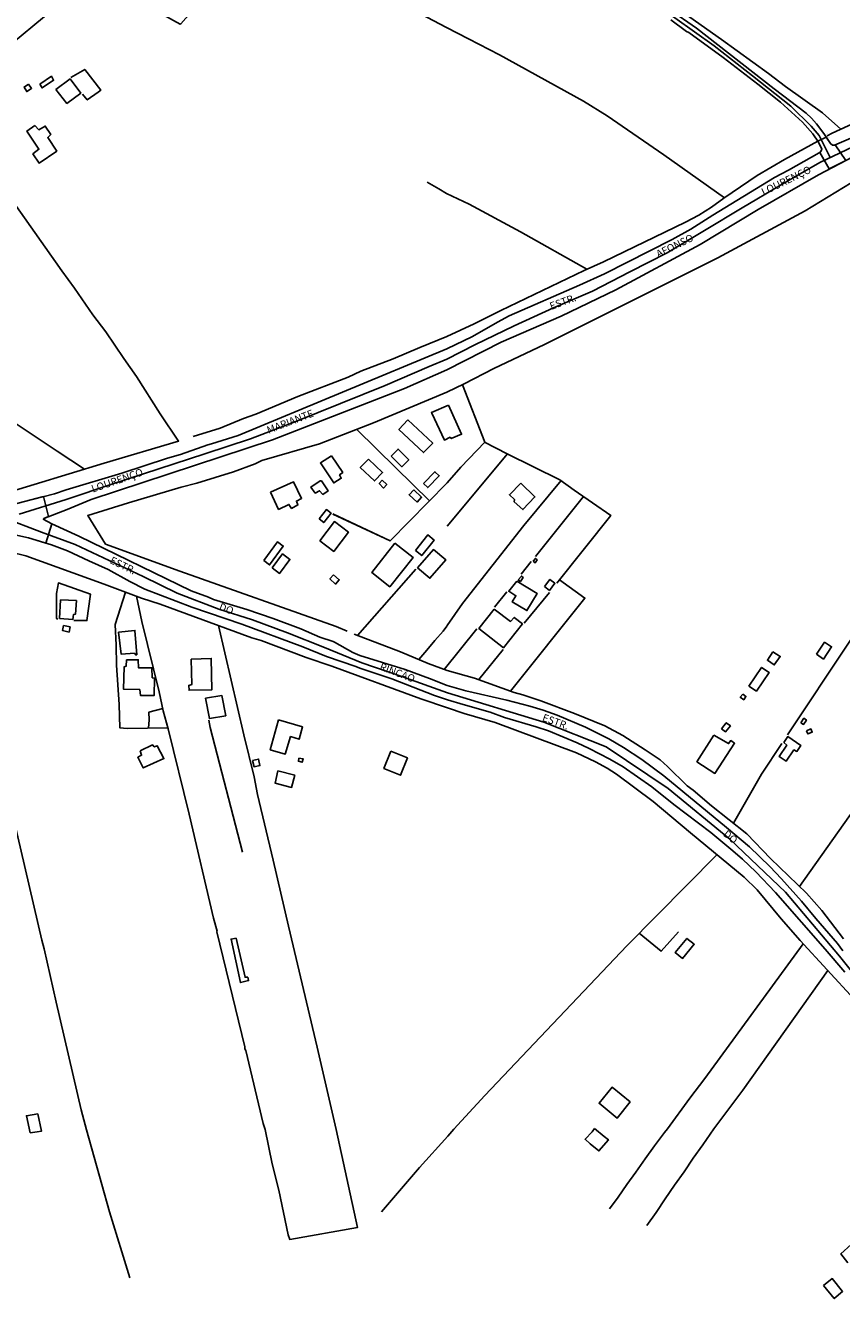
# Model space of a CAD drawing. Units: millimetres. Extents: x 183131 to 185544, y 1665969 to 1668743.
# Drawn here: x 183955 to 184230, y 1667021 to 1667452 of the extents above; entities that cross this region are included whole.
import ezdxf
from ezdxf.enums import TextEntityAlignment as Align

# ---------------------------------------------------------------- set-up
doc = ezdxf.new("R2010")
doc.units = ezdxf.units.MM
for name, color, linetype in [('V-BUEIRO', 130, 'Continuous'), ('V-CRUZAMENTO', 1, 'Continuous'), ('V-EDIFICACAO', 71, 'Continuous'), ('V-EIXO_DE_LOGRADOURO', 3, 'Continuous'), ('V-LOTE', 1, 'Continuous'), ('V-NOME_DOS_LOGRADOUROS', 7, 'Continuous'), ('V-QUADRA', 2, 'Continuous'), ('V-TESTADA', 5, 'Continuous')]:
    doc.layers.add(name, color=color, linetype=linetype)

# ---------------------------------------------------------------- blocks, each defined once
blk = doc.blocks.new('305')
at = {"color": 0, "linetype": 'ByBlock', "lineweight": -2, "const_width": 0.05}
blk.add_lwpolyline([(0.73, 0.39, 0.60863), (-0.73, 0.38)], format="xyb", dxfattribs=at)

msp = doc.modelspace()

# ---------------------------------------------------------------- linework, layer by layer
at = {"layer": 'V-CRUZAMENTO'}
for points in [[(184228.1, 1667411.02), (184227.33, 1667411.05), (184226.67, 1667411.58), (184225.27, 1667413.77), (184222.45, 1667412.36), (184222.67, 1667412.03), (184223.76, 1667409.68), (184223.46, 1667408.9), (184223.05, 1667408.54), (184226.29, 1667402.99), (184231.89, 1667405.91), (184228.28, 1667411.1)], [(183962.55, 1667285.5), (183960.78, 1667292.25), (183950.11, 1667289.45), (183941.43, 1667286.98), (183934.7, 1667285.2), (183936.3, 1667279.16), (183940.88, 1667279.69), (183944.49, 1667279.8), (183950.08, 1667279.59), (183955.69, 1667278.34), (183961.54, 1667276.52), (183963.58, 1667283.09), (183960.71, 1667284.64), (183960.88, 1667284.86)]]:
    msp.add_lwpolyline(points, close=True, dxfattribs=at)
at = {"layer": 'V-EDIFICACAO'}
for points in [[(183959.54, 1667431.66), (183960.32, 1667430.41), (183964.2, 1667432.96), (183963.46, 1667434.35), (183959.54, 1667431.66)], [(183964.98, 1667429.84), (183968.71, 1667425.18), (183973.37, 1667428.63), (183969.76, 1667433.45), (183964.98, 1667429.84)], [(183955.77, 1667431.64), (183954.26, 1667430.67), (183955.15, 1667429.17), (183956.78, 1667430.21), (183955.77, 1667431.64)], [(183957.83, 1667417.72), (183955.21, 1667415.81), (183959.23, 1667409.68), (183957.22, 1667408.06), (183959.31, 1667405), (183965.31, 1667409.04), (183962.24, 1667413.58), (183963.25, 1667414.7), (183961.41, 1667417.48), (183959.27, 1667416.26), (183957.83, 1667417.72)], [(184097.66, 1667323.2), (184091.88, 1667320.66), (184091.99, 1667320.46), (184096.29, 1667311.33), (184098.15, 1667312.32), (184098.57, 1667311.87), (184102.07, 1667313.35)], [(184083.94, 1667318.2), (184080.91, 1667314.97), (184089.24, 1667307.15), (184092.34, 1667310.34), (184083.94, 1667318.2)], [(184078.25, 1667305.91), (184081.92, 1667302.35), (184084.24, 1667304.73), (184080.6, 1667308.29), (184078.25, 1667305.91)], [(184058.12, 1667306.06), (184054.38, 1667303.62), (184058.87, 1667296.87), (184061.39, 1667298.46), (184060.85, 1667299.58), (184061.91, 1667300.45), (184058.12, 1667306.06)], [(184070.64, 1667304.96), (184067.84, 1667302.13), (184072.59, 1667297.55), (184075.37, 1667300.4), (184070.64, 1667304.96)], [(184089.22, 1667296.71), (184090.61, 1667295.33), (184094.53, 1667299.33), (184093.05, 1667300.63), (184089.22, 1667296.71)], [(184037.45, 1667293.74), (184040.24, 1667287.95), (184043.73, 1667289.62), (184044.64, 1667288.25), (184046.74, 1667289.42), (184046.24, 1667290.74), (184047.98, 1667291.65), (184045.28, 1667297.23), (184037.45, 1667293.74)], [(184054.72, 1667297.57), (184054.29, 1667297.62), (184051.16, 1667295.49), (184052.61, 1667293.44), (184054.1, 1667294.24), (184055.16, 1667292.97), (184056.98, 1667294.17), (184054.72, 1667297.57)], [(184075.27, 1667297.76), (184074.22, 1667296.63), (184075.64, 1667295.15), (184076.78, 1667296.33), (184075.27, 1667297.76)], [(184085.88, 1667294.59), (184084.34, 1667292.9), (184087.02, 1667290.4), (184088.57, 1667292.04), (184085.88, 1667294.59)], [(184122.04, 1667296.81), (184118.21, 1667292.89), (184119.9, 1667291.24), (184119.87, 1667290.5), (184122.77, 1667287.85), (184126.84, 1667292.13), (184122.04, 1667296.81)], [(184053.91, 1667284.75), (184055.47, 1667283.45), (184057.97, 1667286.61), (184056.41, 1667287.86), (184053.91, 1667284.75)], [(184054.12, 1667277.35), (184058.86, 1667273.73), (184063.84, 1667280.21), (184059.11, 1667283.83), (184054.12, 1667277.35)], [(184035.22, 1667270.65), (184037.19, 1667269.18), (184041.81, 1667275.55), (184039.92, 1667277.02), (184035.22, 1667270.65)], [(184086.48, 1667274.09), (184088.58, 1667272.31), (184092.77, 1667277.56), (184090.67, 1667279.37), (184086.48, 1667274.09)], [(184038.05, 1667268.15), (184040.58, 1667266.31), (184044.08, 1667271.04), (184041.59, 1667272.86), (184038.05, 1667268.15)], [(184079.5, 1667276.54), (184071.74, 1667266.58), (184077.8, 1667261.81), (184085.65, 1667271.69), (184079.5, 1667276.54)], [(184087.21, 1667268.17), (184091.36, 1667264.64), (184096.71, 1667270.92), (184092.54, 1667274.36), (184087.21, 1667268.17)], [(184126.21, 1667270.47), (184126.97, 1667269.89), (184127.65, 1667270.83), (184126.99, 1667271.37), (184126.21, 1667270.47)], [(184058.76, 1667265.83), (184057.55, 1667264.44), (184059.52, 1667262.71), (184060.75, 1667264.14), (184058.76, 1667265.83)], [(184121.14, 1667264.1), (184121.94, 1667263.58), (184122.92, 1667264.87), (184122.26, 1667265.4), (184121.14, 1667264.1)], [(184130.04, 1667261.9), (184131.73, 1667260.56), (184133.57, 1667262.94), (184131.93, 1667264.26), (184130.04, 1667261.9)], [(184120.73, 1667263.66), (184117.99, 1667260.27), (184120.41, 1667258.74), (184119.19, 1667256.66), (184124.15, 1667253.71), (184127.65, 1667259.47), (184120.73, 1667263.66)], [(183966.52, 1667257.37), (183966.24, 1667251.07), (183970.77, 1667250.72), (183970.94, 1667252.35), (183971.57, 1667252.48), (183971.9, 1667257.09), (183966.52, 1667257.37)], [(184113.1, 1667254.19), (184107.9, 1667247.71), (184116.19, 1667241.19), (184122.62, 1667249.21), (184119.84, 1667251.44), (184118.55, 1667250.04), (184113.1, 1667254.19)], [(183967.55, 1667248.68), (183967.25, 1667246.99), (183969.43, 1667246.48), (183969.8, 1667248.23), (183967.55, 1667248.68)], [(183986.19, 1667246.47), (183987.05, 1667238.96), (183991.53, 1667239.31), (183991.95, 1667238.75), (183992.34, 1667238.8), (183991.67, 1667247), (183986.19, 1667246.47)], [(184221.93, 1667238.97), (184224.29, 1667237.36), (184227.06, 1667241.51), (184224.7, 1667243.05), (184221.93, 1667238.97)], [(184207.23, 1667239.75), (184205.4, 1667236.95), (184207.72, 1667235.36), (184209.73, 1667238.24), (184207.23, 1667239.75)], [(183988.81, 1667237.13), (183988.71, 1667234.92), (183988.08, 1667234.72), (183987.86, 1667227.12), (183993.32, 1667227.04), (183993.58, 1667225), (183998.17, 1667224.97), (183998.31, 1667230.88), (183997.57, 1667231), (183997.44, 1667234.42), (183992.92, 1667234.36), (183992.92, 1667234.36), (183992.83, 1667237.13), (183988.81, 1667237.13)], [(184010.66, 1667237.35), (184010.87, 1667228.74), (184009.89, 1667228.44), (184010.02, 1667226.81), (184017.73, 1667226.98), (184017.5, 1667237.55), (184010.66, 1667237.35)], [(184199.14, 1667228.18), (184201.66, 1667226.5), (184205.99, 1667232.77), (184203.41, 1667234.49), (184199.14, 1667228.18)], [(184197.06, 1667225.45), (184196.21, 1667224.43), (184197.39, 1667223.6), (184198.11, 1667224.69), (184197.06, 1667225.45)], [(184015.51, 1667224.12), (184016.85, 1667217.2), (184022.39, 1667218.16), (184021.07, 1667225.02), (184015.51, 1667224.12)], [(184040.19, 1667216.79), (184037.41, 1667206.71), (184042.48, 1667205.2), (184044.3, 1667211.15), (184044.3, 1667211.15), (184047.18, 1667210.25), (184048.37, 1667214.47), (184040.19, 1667216.79)], [(184216.73, 1667215.75), (184217.59, 1667215.26), (184218.59, 1667216.7), (184217.72, 1667217.34), (184216.73, 1667215.75)], [(184189.9, 1667213.81), (184191.26, 1667212.75), (184192.87, 1667214.74), (184191.51, 1667215.8), (184189.9, 1667213.81)], [(184218.64, 1667213.09), (184219.1, 1667212.02), (184220.55, 1667212.67), (184220.08, 1667213.72), (184218.64, 1667213.09)], [(183993.49, 1667206.3), (183993.94, 1667204.84), (183992.66, 1667204.15), (183994.53, 1667200.57), (184001.48, 1667203.7), (183999.25, 1667208.03), (183998.22, 1667207.63), (183997.68, 1667208.32), (183993.49, 1667206.3)], [(184187.32, 1667211.66), (184181.56, 1667202.64), (184187.67, 1667198.66), (184194.32, 1667208.88), (184193.01, 1667209.76), (184192.28, 1667208.75), (184187.32, 1667211.66)], [(184210.94, 1667209.14), (184211.91, 1667208.2), (184209.36, 1667204.46), (184211.7, 1667202.79), (184214.34, 1667206.63), (184215.39, 1667206.11), (184216.72, 1667208.11), (184212.29, 1667211.12), (184210.94, 1667209.14)], [(184078.19, 1667206.17), (184075.81, 1667200.35), (184081.47, 1667198.08), (184083.77, 1667203.9), (184078.19, 1667206.17)], [(184031.45, 1667203.09), (184031.96, 1667200.93), (184033.95, 1667201.32), (184033.45, 1667203.53), (184031.45, 1667203.09)], [(184047.09, 1667203.81), (184046.96, 1667202.82), (184048.25, 1667202.45), (184048.54, 1667203.58), (184047.09, 1667203.81)], [(184039.99, 1667199.52), (184039.12, 1667195.38), (184044.64, 1667193.97), (184045.67, 1667198.1), (184039.99, 1667199.52)], [(184025.9, 1667143.02), (184024.16, 1667142.69), (184027.35, 1667128.01), (184030.07, 1667128.69), (184029.81, 1667129.81), (184028.94, 1667129.77), (184025.9, 1667143.02)], [(184178.17, 1667142.92), (184178.17, 1667142.92), (184174.28, 1667138.12), (184176.72, 1667136.15), (184180.65, 1667140.93), (184178.17, 1667142.92)], [(184152.9, 1667092.61), (184152.9, 1667092.61), (184148.52, 1667087.22), (184154.67, 1667082.21), (184158.98, 1667087.63), (184152.9, 1667092.61)], [(183956.32, 1667077.18), (183955.04, 1667082.96), (183958.84, 1667083.59), (183960.17, 1667077.78), (183958.68, 1667077.54)], [(184224.35, 1667025.62), (184227.98, 1667021.19), (184230.78, 1667023.62), (184227.29, 1667027.96), (184224.35, 1667025.62)]]:
    msp.add_lwpolyline(points, close=True, dxfattribs=at)
at = {"layer": 'V-EIXO_DE_LOGRADOURO'}
for points in [[(184226.56, 1667406.87), (184222.86, 1667414.31), (184220.2, 1667417.51), (184213.27, 1667424.17), (184200.41, 1667434.53), (184187.35, 1667444.64), (184174.16, 1667454.06), (184160.97, 1667463.48), (184147.78, 1667472.84), (184138.22, 1667479.43), (184135.4, 1667480.06), (184125.03, 1667479.18), (184119.62, 1667478.43), (184112.56, 1667478.49), (184100.02, 1667480.12), (184096.88, 1667480.69)], [(184348.16, 1667438.82), (184334.12, 1667437.63), (184319.9, 1667436.19), (184305.74, 1667434.24), (184291.71, 1667431.67), (184277.81, 1667427.34), (184263.97, 1667423.01), (184250.2, 1667417.92), (184236.62, 1667411.64), (184223.11, 1667405.23), (184209.79, 1667397.57), (184196.86, 1667389.91), (184184.13, 1667382.25), (184171.53, 1667374.65), (184158.93, 1667368.18), (184146.33, 1667361.71), (184133.08, 1667356.06), (184119.83, 1667350.03), (184106.58, 1667343.5), (184097.08, 1667338.66)], [(183952.63, 1667286.37), (183968.46, 1667291.27), (183984.21, 1667296.52), (183999.78, 1667301.59), (184015.35, 1667306.66), (184030.74, 1667311.82), (184046.04, 1667317.69), (184061.17, 1667323.73), (184076.3, 1667329.77), (184091.07, 1667336.25), (184097.08, 1667338.66)], [(183947.16, 1667285.14), (183960.16, 1667280.27), (183971.49, 1667276.08), (183983, 1667270.65), (183994.51, 1667265.22), (184006.02, 1667259.62), (184020.09, 1667254.19), (184031.42, 1667250.62), (184043.28, 1667246.25), (184055.76, 1667241.27), (184068.33, 1667236.02), (184081.87, 1667231.48), (184097.25, 1667225.97)], [(184097.25, 1667225.97), (184129.84, 1667216.04), (184150.96, 1667207.72), (184171.82, 1667193.61), (184192.68, 1667176.47), (184211.46, 1667158.58), (184229.72, 1667136.91), (184247.98, 1667114.1), (184267.15, 1667092.68), (184278, 1667078.65)]]:
    msp.add_lwpolyline(points, dxfattribs=at)
at = {"layer": 'V-LOTE'}
for points in [[(184096.92, 1667450.77), (184035.05, 1667483.49), (184034.55, 1667483.15), (184007.22, 1667452.02), (184006.93, 1667451.94), (183976.07, 1667469.06), (183916.04, 1667503.71), (183898.62, 1667514.23), (183893.48, 1667517.01), (183881.19, 1667498.44), (183879.77, 1667496.01), (183869.7, 1667480.44), (183900.34, 1667457.47), (183914.11, 1667447.38), (183918.6, 1667443.83), (183921.08, 1667442.13), (183934.07, 1667432.28), (183976.9, 1667467.73), (183977.5, 1667468.26)], [(183974.71, 1667301.56), (183965.41, 1667307.61), (183921.44, 1667336.96), (183905.17, 1667347.42), (183891.55, 1667355.63), (183881.96, 1667361.73), (183878.6, 1667363.66), (183838.3, 1667388.74), (183823.33, 1667398.49), (183782.04, 1667424.65), (183778.78, 1667426.29), (183770.09, 1667431.3), (183767.02, 1667432.85), (183739.05, 1667448.42), (183730.5, 1667454.49), (183721.83, 1667461.04), (183712.84, 1667467.34), (183699.57, 1667476.97), (183649.92, 1667507.97)], [(184142.79, 1667480.46), (184173.47, 1667458.36), (184189.86, 1667446.74), (184205.73, 1667435.22), (184211.55, 1667430.82), (184224.05, 1667421.95), (184230.23, 1667416.42)], [(184190.86, 1667393.27), (184170.38, 1667407.72), (184151.29, 1667420.94), (184143.26, 1667425.89), (184114.92, 1667441.56), (184104.38, 1667447.03), (184096.92, 1667450.77)], [(183973.95, 1667428.33), (183975.56, 1667426.32), (183979.3, 1667428.93), (183980.17, 1667429.62), (183974.75, 1667436.65), (183970.09, 1667433.97)], [(184258.75, 1667426.77), (184249.81, 1667424.65), (184242.07, 1667421.81), (184227.31, 1667415.09), (184225.56, 1667414.16)], [(184301.64, 1667423.19), (184283.62, 1667420.69), (184261.5, 1667412.74), (184248.63, 1667406.8), (184236.28, 1667399.92), (184218.12, 1667388.85), (184188.64, 1667372.96), (184130.08, 1667343.66), (184112.93, 1667335.54), (184102.89, 1667330.32), (184097.1, 1667327.6)], [(184097.07, 1667346.32), (184106.35, 1667350.68), (184115.33, 1667355.21), (184143.5, 1667368.71), (184150.04, 1667371.61), (184177.74, 1667384.97), (184182.17, 1667387.41), (184186.51, 1667390.1), (184190.69, 1667393.15), (184201.89, 1667400.81), (184211.14, 1667406.24), (184222.4, 1667412.43)], [(184090.38, 1667398.49), (184094.4, 1667396.24), (184097, 1667394.7)], [(183945.7, 1667292.7), (183981.33, 1667303.58), (184006.47, 1667311), (184000.2, 1667320.24), (183992.28, 1667332.83), (183987.92, 1667338.94), (183981.89, 1667347.9), (183977.52, 1667353.66), (183971.32, 1667362.67), (183966.99, 1667368.61), (183947.46, 1667396.44)], [(184097, 1667394.7), (184104.57, 1667391.08), (184121.95, 1667381.78), (184144.42, 1667369.12)], [(184011.35, 1667312.56), (184020.55, 1667315.44), (184028.42, 1667318.66), (184032.54, 1667320.16), (184046.78, 1667326.09), (184063.7, 1667332.68), (184068.06, 1667334.61), (184078.95, 1667338.79), (184087.97, 1667342.68), (184097.07, 1667346.32)], [(184102.38, 1667330.08), (184109.87, 1667310.61), (184101.82, 1667302.21), (184097.14, 1667296.93)], [(184097.1, 1667327.6), (184072.29, 1667317.17), (184054.06, 1667310.12), (184034.6, 1667304.47), (184032.37, 1667303.38), (184025.02, 1667300.61), (184012.66, 1667296.81), (184007.3, 1667295.42), (183989.57, 1667290.2), (183975.73, 1667285.9), (183981.78, 1667276.21), (184006.9, 1667267.04), (184059.68, 1667248.31), (184063.44, 1667246.75)], [(184091.21, 1667290.84), (184079.88, 1667302.01), (184066.65, 1667314.99)], [(184109.86, 1667310.63), (184117.42, 1667306.75), (184135.31, 1667297.97), (184140.14, 1667294.44), (184152.53, 1667285.86), (184134.23, 1667263)], [(184117.6, 1667306.66), (184097.17, 1667282.27)], [(184058.56, 1667286.39), (184077.92, 1667277.34), (184097.14, 1667296.93)], [(184058.56, 1667286.34), (184077.92, 1667277.29), (184097.14, 1667296.88)], [(184097.21, 1667248.74), (184102.4, 1667256.16), (184123.14, 1667282.52), (184135.68, 1667297.7)], [(184143.25, 1667292.29), (184127.04, 1667272.03)], [(184097.25, 1667220.8), (184088.25, 1667223.91), (184058.19, 1667234.91), (184049.52, 1667237.86), (184034.34, 1667243.57), (184031.15, 1667244.57), (184000.24, 1667255.84), (183993.87, 1667257.98), (183981.34, 1667262.7), (183954.84, 1667272.25), (183949.75, 1667273.51), (183944.56, 1667273.96), (183942.12, 1667272.95), (183928.53, 1667268.19)], [(184253.89, 1667274.4), (184212.18, 1667211.77)], [(183975.29, 1667078.21), (183973.49, 1667085.01), (183965.05, 1667121.39), (183961.08, 1667139.42), (183960.29, 1667142.28), (183930.79, 1667268.98)], [(184125.6, 1667270.28), (184122.23, 1667266.05)], [(184086.57, 1667267.68), (184066.92, 1667245.35)], [(184135.17, 1667264.17), (184143.73, 1667257.93), (184118.56, 1667226.52)], [(183971.11, 1667250.35), (183975.48, 1667250.34), (183976.71, 1667259.22), (183965.84, 1667263.06), (183965.22, 1667259.55), (183965.22, 1667251), (183965.67, 1667250.78)], [(183988.5, 1667260), (183985, 1667249.04), (183985.38, 1667242.09), (183985.51, 1667235.26), (183986.34, 1667221.97), (183986.62, 1667214.09), (183989.08, 1667213.91), (184002.81, 1667214.07)], [(184117.37, 1667260.08), (184113.18, 1667254.92)], [(184123.24, 1667249.43), (184131.72, 1667259.87)], [(184035.7, 1667078.3), (184034.97, 1667080.35), (184029.12, 1667105.04), (184028.8, 1667105.63), (184028.83, 1667106.32), (184019.37, 1667145.1), (184019.43, 1667145.35), (184018.23, 1667149.79), (184009.97, 1667184.88), (184002.88, 1667213.8), (184001.24, 1667219.82), (183999.9, 1667226.26), (183994.06, 1667250.07), (183992.2, 1667258.61)], [(184059.73, 1667078.34), (184053.3, 1667106.13), (184043.53, 1667147.03), (184038.45, 1667169.41), (184033.16, 1667191.57), (184031.93, 1667197.51), (184028.46, 1667211.72), (184019.95, 1667248.65)], [(184087.66, 1667237.19), (184090.37, 1667240.39), (184093.08, 1667243.59), (184095.79, 1667246.79), (184097.12, 1667248.51), (184097.21, 1667248.64)], [(184107.26, 1667247.54), (184096.15, 1667233.84)], [(184065.8, 1667245.78), (184081.46, 1667239.76), (184090.81, 1667235.88), (184097.24, 1667233.43)], [(184107.88, 1667230.4), (184116.06, 1667240.6)], [(184231.08, 1667142.76), (184223.83, 1667152.35), (184218.59, 1667158.24), (184206.43, 1667169.91), (184198.44, 1667178.29), (184186.45, 1667187.71), (184180.33, 1667193), (184178.32, 1667194.53), (184171.69, 1667200.98), (184169.18, 1667203.23), (184164.12, 1667206.68), (184156.52, 1667211.54), (184150.46, 1667214.74), (184140.21, 1667218.93), (184128.82, 1667223.25), (184122.73, 1667225.26), (184119.83, 1667226.06), (184106.47, 1667230.91), (184097.24, 1667233.43)], [(184216.26, 1667160.47), (184240.56, 1667194.85), (184261.1, 1667223.13), (184262, 1667224.18)], [(183996.3, 1667213.99), (183996.53, 1667216.76), (183996.44, 1667219.34), (184001.07, 1667220.63)], [(184264.35, 1667079.22), (184262.81, 1667083.03), (184262.8, 1667083.39), (184262.33, 1667084.09), (184262.34, 1667084.51), (184260.9, 1667087.84), (184234.75, 1667122.43), (184216.42, 1667142.25), (184210.06, 1667149.58), (184201.96, 1667159.36), (184197.56, 1667163.65), (184179.37, 1667178.58), (184166.79, 1667189.15), (184154.45, 1667198.39), (184151.2, 1667200.45), (184147.32, 1667202.6), (184140.85, 1667205.66), (184113.41, 1667215.9), (184102.98, 1667218.89), (184097.25, 1667220.8)], [(184027.99, 1667172.07), (184017.14, 1667214.19), (184016.67, 1667216.66)], [(184210.27, 1667208.82), (184203.4, 1667198.47), (184193.9, 1667181.86)], [(184188.35, 1667171.21), (184157.88, 1667140.46), (184109.97, 1667089.87), (184099.47, 1667078.39)], [(184175.39, 1667145.11), (184169.49, 1667138.59), (184162.11, 1667144.73)], [(184171.66, 1667078.5), (184179.17, 1667088.88), (184184.25, 1667095.54), (184217.45, 1667141.13)], [(184187.3, 1667078.52), (184197.09, 1667091.62), (184225.79, 1667132.12)], [(183990.03, 1667028.17), (183983.14, 1667050.51), (183975.29, 1667078.21)], [(184035.7, 1667078.3), (184038.09, 1667066.72), (184040.31, 1667057.77), (184043.51, 1667042.7), (184044.03, 1667041.18), (184066.85, 1667045.15), (184059.73, 1667078.34)], [(184075, 1667050.48), (184087.79, 1667065.51), (184097.46, 1667076.12)], [(184097.46, 1667076.12), (184099.47, 1667078.39)], [(184146.97, 1667078.64), (184150.25, 1667075.99), (184151.66, 1667074.87), (184148.48, 1667071.1), (184145.56, 1667073.52), (184143.81, 1667075.05), (184146.13, 1667077.59), (184146.97, 1667078.64)], [(184152.03, 1667051.46), (184154.92, 1667055.46), (184157.93, 1667059.7), (184160.99, 1667063.94), (184164.08, 1667068.39), (184167.19, 1667072.84), (184170.66, 1667077.29), (184171.66, 1667078.5)], [(184187.3, 1667078.52), (184183.57, 1667073.12), (184180.3, 1667068.65), (184177.24, 1667064), (184174.05, 1667059.47), (184170.86, 1667054.94), (184167.8, 1667050.31), (184164.66, 1667045.91)], [(184232.54, 1667033.29), (184230.16, 1667036.29), (184233.66, 1667039.45), (184236.02, 1667041.41), (184238.43, 1667038.48)]]:
    msp.add_lwpolyline(points, dxfattribs=at)
at = {"layer": 'V-QUADRA'}
for points in [[(184172.33, 1667456.87), (184181.4, 1667450.56), (184207.68, 1667430.04), (184218.47, 1667421.9), (184220.33, 1667420.19), (184222, 1667418.28), (184224.49, 1667415), (184226.67, 1667411.58), (184227.33, 1667411.05), (184228.1, 1667411.02), (184256.91, 1667423.48), (184265.9, 1667426.52), (184289.7, 1667434.1), (184297.93, 1667436.66), (184300.42, 1667436.73), (184311.21, 1667438.19), (184323.88, 1667440.22), (184334.57, 1667442.29), (184340.06, 1667443.81), (184344.81, 1667445.48), (184349.3, 1667447.41), (184353.16, 1667449.34), (184357.26, 1667451.7)], [(183950.11, 1667289.45), (183964.57, 1667293.24), (183968.47, 1667294.54), (183987.28, 1667300.19), (184002.69, 1667305.22), (184007.14, 1667306.52), (184016.29, 1667309.77), (184017.62, 1667310.11), (184026.55, 1667312.87), (184097.08, 1667342.2), (184105.74, 1667346.41), (184114.21, 1667351.27), (184118.19, 1667353.35), (184141.88, 1667363.7), (184150.33, 1667367.59), (184173.16, 1667379.14), (184179.51, 1667382.7), (184186.93, 1667387.39), (184207.79, 1667400.07), (184212.55, 1667402.58), (184222.88, 1667408.4), (184223.46, 1667408.9), (184223.76, 1667409.68), (184222.67, 1667412.03), (184220.72, 1667414.93), (184217.25, 1667418.84), (184209.79, 1667425.6), (184202.19, 1667431.66), (184190.42, 1667440.64), (184178.79, 1667449.08), (184178.06, 1667449.45), (184172.74, 1667453.37)], [(184230.82, 1667138.73), (184229.11, 1667141.25), (184221.75, 1667149.64), (184216.92, 1667155.52), (184210.16, 1667163.11), (184206.25, 1667167.19), (184199.31, 1667173.83), (184191.6, 1667180.43), (184170.38, 1667197.83), (184162.96, 1667203.34), (184156.82, 1667207.49), (184151.84, 1667210.37), (184143.96, 1667214.35), (184134.38, 1667218.33), (184129.59, 1667220.09), (184125.1, 1667221.46), (184117.36, 1667223.47), (184103.48, 1667226.63), (184097.24, 1667228.36), (184091.27, 1667230.75), (184082.97, 1667233.8), (184067.64, 1667238.53), (184065.33, 1667239.6), (184059.12, 1667243.01), (184058.63, 1667243.27), (184054.21, 1667244.73), (184047.75, 1667247.53), (184038.35, 1667251.1), (184029.47, 1667254.1), (184018.3, 1667257.49), (184016.57, 1667258.3), (184010.68, 1667260.41), (183972.69, 1667278.87), (183963.58, 1667283.09), (183960.71, 1667284.64), (183960.88, 1667284.86), (183968.85, 1667287.93), (183976.9, 1667291.32), (184038.21, 1667311.43), (184082.74, 1667328.76), (184097.09, 1667335.09), (184115.44, 1667344.46), (184135.76, 1667353.26), (184154.21, 1667362.2), (184182.63, 1667377.44), (184202.22, 1667389.33), (184222.6, 1667401.06), (184239.17, 1667409.71)], [(183950.08, 1667279.59), (183955.69, 1667278.34), (183963.53, 1667275.9), (183968.91, 1667273.9), (183976.14, 1667270.49), (183982.68, 1667267.65), (183989.99, 1667263.51), (183995.03, 1667260.94), (184010.9, 1667254.93), (184027.85, 1667249.09), (184048.45, 1667241.42), (184056.45, 1667238.21), (184066.29, 1667234.81), (184067.64, 1667234.22), (184078.5, 1667230.61), (184092.93, 1667225.06), (184097.25, 1667223.57), (184102.59, 1667221.98), (184111.74, 1667219.42), (184116.6, 1667217.59), (184127.24, 1667214.44), (184131.44, 1667213.04), (184141.13, 1667209.05), (184145.13, 1667207.16), (184152.2, 1667203.46), (184156.61, 1667200.93), (184166.36, 1667194.19), (184173.79, 1667188.18), (184186.29, 1667178.67), (184193.76, 1667172.56), (184197.03, 1667169.66), (184201.44, 1667165.42), (184208.08, 1667158.45), (184224.94, 1667139.29), (184231.51, 1667131.54)]]:
    msp.add_lwpolyline(points, dxfattribs=at)
at = {"layer": 'V-TESTADA'}
for points in [[(184142.79, 1667480.46), (184173.47, 1667458.36), (184189.86, 1667446.74), (184205.73, 1667435.22), (184211.55, 1667430.82), (184224.05, 1667421.95), (184230.23, 1667416.42)], [(184258.75, 1667426.77), (184249.81, 1667424.65), (184242.07, 1667421.81), (184227.31, 1667415.09), (184225.56, 1667414.16)], [(184301.64, 1667423.19), (184283.62, 1667420.69), (184261.5, 1667412.74), (184248.63, 1667406.8), (184236.28, 1667399.92), (184218.12, 1667388.85), (184188.64, 1667372.96), (184130.08, 1667343.66), (184112.93, 1667335.54), (184102.89, 1667330.32), (184097.1, 1667327.6)], [(184097.07, 1667346.32), (184106.35, 1667350.68), (184115.33, 1667355.21), (184143.5, 1667368.71), (184150.04, 1667371.61), (184177.74, 1667384.97), (184182.17, 1667387.41), (184186.51, 1667390.1), (184190.69, 1667393.15), (184201.89, 1667400.81), (184211.14, 1667406.24), (184222.4, 1667412.43)], [(183945.7, 1667292.7), (183981.33, 1667303.58), (184006.47, 1667311), (184000.2, 1667320.24), (183992.28, 1667332.83), (183987.92, 1667338.94), (183981.89, 1667347.9), (183977.52, 1667353.66), (183971.32, 1667362.67), (183966.99, 1667368.61), (183947.46, 1667396.44)], [(184011.35, 1667312.56), (184020.55, 1667315.44), (184028.42, 1667318.66), (184032.54, 1667320.16), (184046.78, 1667326.09), (184063.7, 1667332.68), (184068.06, 1667334.61), (184078.95, 1667338.79), (184087.97, 1667342.68), (184097.07, 1667346.32)], [(184097.1, 1667327.6), (184072.29, 1667317.17), (184054.06, 1667310.12), (184034.6, 1667304.47), (184032.37, 1667303.38), (184025.02, 1667300.61), (184012.66, 1667296.81), (184007.3, 1667295.42), (183989.57, 1667290.2), (183975.73, 1667285.9), (183981.78, 1667276.21), (184006.9, 1667267.04), (184059.68, 1667248.31), (184063.44, 1667246.75)], [(184097.25, 1667220.8), (184088.25, 1667223.91), (184058.19, 1667234.91), (184049.52, 1667237.86), (184034.34, 1667243.57), (184031.15, 1667244.57), (184000.24, 1667255.84), (183993.87, 1667257.98), (183981.34, 1667262.7), (183954.84, 1667272.25), (183949.75, 1667273.51), (183944.56, 1667273.96), (183942.12, 1667272.95), (183928.53, 1667268.19)], [(184065.8, 1667245.78), (184081.46, 1667239.76), (184090.81, 1667235.88), (184097.24, 1667233.43)], [(184231.08, 1667142.76), (184223.83, 1667152.35), (184218.59, 1667158.24), (184206.43, 1667169.91), (184198.44, 1667178.29), (184186.45, 1667187.71), (184180.33, 1667193), (184178.32, 1667194.53), (184171.69, 1667200.98), (184169.18, 1667203.23), (184164.12, 1667206.68), (184156.52, 1667211.54), (184150.46, 1667214.74), (184140.21, 1667218.93), (184128.82, 1667223.25), (184122.73, 1667225.26), (184119.83, 1667226.06), (184106.47, 1667230.91), (184097.24, 1667233.43)], [(184264.35, 1667079.22), (184262.81, 1667083.03), (184262.8, 1667083.39), (184262.33, 1667084.09), (184262.34, 1667084.51), (184260.9, 1667087.84), (184234.75, 1667122.43), (184216.42, 1667142.25), (184210.06, 1667149.58), (184201.96, 1667159.36), (184197.56, 1667163.65), (184179.37, 1667178.58), (184166.79, 1667189.15), (184154.45, 1667198.39), (184151.2, 1667200.45), (184147.32, 1667202.6), (184140.85, 1667205.66), (184113.41, 1667215.9), (184102.98, 1667218.89), (184097.25, 1667220.8)]]:
    msp.add_lwpolyline(points, dxfattribs=at)

# ---------------------------------------------------------------- block references
at = {"layer": 'V-BUEIRO', "xscale": 0.9999960418706422, "yscale": 0.9999960418706422, "zscale": 0.9999960418706422, "rotation": 118}
msp.add_blockref('305', (184226.32, 1667414.48), dxfattribs=at)

# ---------------------------------------------------------------- texts
at = {"layer": 'V-NOME_DOS_LOGRADOUROS'}
for s, rotation, p in [('LOURENÇO', 26, (184204.44, 1667393.25)), ('AFONSO', 26, (184168.9, 1667372.27)), ('ESTR.', 20, (184132.63, 1667354.6)), ('MARIANTE', 21, (184037.11, 1667312.74)), ('LOURENÇO', 19, (183977.74, 1667292.86)), ('ESTR.', 334, (183982.65, 1667269.17)), ('DO', 339, (184019.61, 1667253.34)), ('RINCÃO', 339, (184073.85, 1667233.08)), ('ESTR.', 340, (184128.83, 1667215.82)), ('DO', 321, (184189.76, 1667177.18))]:
    msp.add_text(s, height=2.5, rotation=rotation, dxfattribs=at).set_placement(p, align=Align.BOTTOM_LEFT)

doc.saveas('drawing.dxf')
